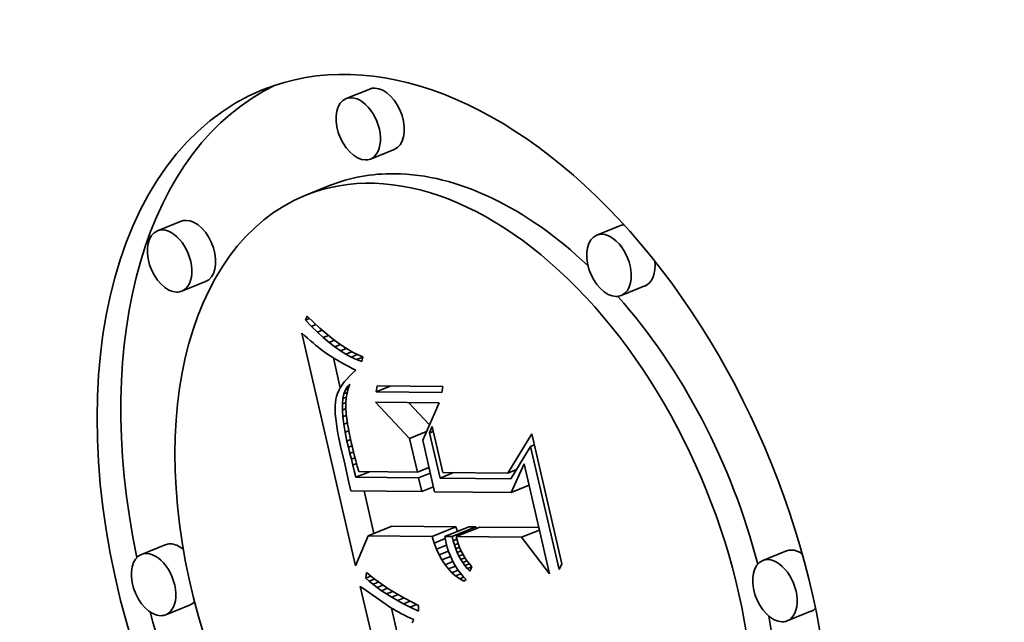
# Model space of a CAD drawing. Extents: x 0 to 10.8, y 0 to 8.3.
# Drawn here: x 9.2 to 9.4, y 5.3 to 5.5 of the extents above; entities that cross this region are included whole.
import ezdxf

# ---------------------------------------------------------------- set-up
doc = ezdxf.new("R2010")
doc.units = 0
doc.header["$MEASUREMENT"] = 0
doc.layers.get('0').update_dxf_attribs({"lineweight": 13})

msp = doc.modelspace()

# ---------------------------------------------------------------- linework, layer by layer
at = {"color": 7, "lineweight": 35, "ltscale": 0.000141715}
for p, q in [((9.2929, 5.44681), (9.28765, 5.44469)), ((9.29829, 5.43346), (9.29303, 5.43134)), ((9.28401, 5.42545), (9.27876, 5.42333)), ((9.25121, 5.41757), (9.24595, 5.41545)), ((9.34833, 5.41661), (9.34307, 5.41449)), ((9.2566, 5.40421), (9.25134, 5.40209)), ((9.35372, 5.40326), (9.34846, 5.40113)), ((9.29252, 5.34801), (9.29778, 5.35013)), ((9.30669, 5.34787), (9.31195, 5.34999)), ((9.30951, 5.34784), (9.31477, 5.34996)), ((9.31109, 5.34783), (9.31634, 5.34995)), ((9.31199, 5.34782), (9.31725, 5.34994)), ((9.24767, 5.34601), (9.24241, 5.34388)), ((9.38502, 5.34465), (9.37976, 5.34253)), ((9.25306, 5.33265), (9.2478, 5.33053)), ((9.39041, 5.3313), (9.38515, 5.32917))]:
    msp.add_line(p, q, dxfattribs=at)
at = {"color": 7, "lineweight": 35, "ltscale": 2.39851e-05}
msp.add_line((9.27865, 5.39572), (9.27902, 5.3966), dxfattribs=at)
at = {"color": 7, "lineweight": 35, "ltscale": 2.44135e-05}
msp.add_line((9.27865, 5.39572), (9.27956, 5.39608), dxfattribs=at)
at = {"color": 7, "lineweight": 35, "ltscale": 4.95924e-05}
msp.add_line((9.27902, 5.3966), (9.28045, 5.39523), dxfattribs=at)
at = {"color": 7, "lineweight": 35, "ltscale": 4.8417e-05}
msp.add_line((9.28, 5.39432), (9.27865, 5.39572), dxfattribs=at)
at = {"color": 7, "lineweight": 35, "ltscale": 2.68897e-05}
msp.add_line((9.28, 5.39432), (9.28099, 5.39472), dxfattribs=at)
at = {"color": 7, "lineweight": 35, "ltscale": 4.61552e-05}
msp.add_line((9.28132, 5.39303), (9.28, 5.39432), dxfattribs=at)
at = {"color": 7, "lineweight": 35, "ltscale": 4.70034e-05}
msp.add_line((9.28045, 5.39523), (9.28183, 5.39395), dxfattribs=at)
at = {"color": 7, "lineweight": 35, "ltscale": 4.4437e-05}
msp.add_line((9.28183, 5.39395), (9.28317, 5.39279), dxfattribs=at)
at = {"color": 7, "lineweight": 35, "ltscale": 2.26743e-05}
msp.add_line((9.27784, 5.39285), (9.27852, 5.39225), dxfattribs=at)
at = {"color": 7, "lineweight": 35, "ltscale": 0.001321}
msp.add_line((9.28974, 5.34135), (9.27784, 5.39285), dxfattribs=at)
at = {"color": 7, "lineweight": 35, "ltscale": 2.14783e-05}
msp.add_line((9.27852, 5.39225), (9.27916, 5.39168), dxfattribs=at)
at = {"color": 7, "lineweight": 35, "ltscale": 2.90091e-05}
msp.add_line((9.28132, 5.39303), (9.28239, 5.39346), dxfattribs=at)
at = {"color": 7, "lineweight": 35, "ltscale": 4.39548e-05}
msp.add_line((9.28262, 5.39185), (9.28132, 5.39303), dxfattribs=at)
at = {"color": 7, "lineweight": 35, "ltscale": 3.07663e-05}
msp.add_line((9.28262, 5.39185), (9.28376, 5.39231), dxfattribs=at)
at = {"color": 7, "lineweight": 35, "ltscale": 4.1802e-05}
msp.add_line((9.2839, 5.39077), (9.28262, 5.39185), dxfattribs=at)
at = {"color": 7, "lineweight": 35, "ltscale": 4.19166e-05}
msp.add_line((9.28317, 5.39279), (9.28447, 5.39173), dxfattribs=at)
at = {"color": 7, "lineweight": 35, "ltscale": 3.94405e-05}
msp.add_line((9.28447, 5.39173), (9.28573, 5.39077), dxfattribs=at)
at = {"color": 7, "lineweight": 35, "ltscale": 2.02977e-05}
msp.add_line((9.27916, 5.39168), (9.27978, 5.39115), dxfattribs=at)
at = {"color": 7, "lineweight": 35, "ltscale": 1.9127e-05}
msp.add_line((9.27978, 5.39115), (9.28036, 5.39065), dxfattribs=at)
at = {"color": 7, "lineweight": 35, "ltscale": 1.79487e-05}
msp.add_line((9.28036, 5.39065), (9.28091, 5.39019), dxfattribs=at)
at = {"color": 7, "lineweight": 35, "ltscale": 1.6767e-05}
msp.add_line((9.28091, 5.39019), (9.28143, 5.38977), dxfattribs=at)
at = {"color": 7, "lineweight": 35, "ltscale": 1.56154e-05}
msp.add_line((9.28143, 5.38977), (9.28192, 5.38938), dxfattribs=at)
at = {"color": 7, "lineweight": 35, "ltscale": 3.22482e-05}
msp.add_line((9.2839, 5.39077), (9.28509, 5.39125), dxfattribs=at)
at = {"color": 7, "lineweight": 35, "ltscale": 3.97259e-05}
msp.add_line((9.28515, 5.3898), (9.2839, 5.39077), dxfattribs=at)
at = {"color": 7, "lineweight": 35, "ltscale": 3.34956e-05}
msp.add_line((9.28515, 5.3898), (9.2864, 5.3903), dxfattribs=at)
at = {"color": 7, "lineweight": 35, "ltscale": 3.77253e-05}
msp.add_line((9.28639, 5.38893), (9.28515, 5.3898), dxfattribs=at)
at = {"color": 7, "lineweight": 35, "ltscale": 3.70213e-05}
msp.add_line((9.28573, 5.39077), (9.28694, 5.38992), dxfattribs=at)
at = {"color": 7, "lineweight": 35, "ltscale": 3.46622e-05}
msp.add_line((9.28694, 5.38992), (9.28811, 5.38917), dxfattribs=at)
at = {"color": 7, "lineweight": 35, "ltscale": 2.76886e-05}
msp.add_line((9.28192, 5.38938), (9.28279, 5.3887), dxfattribs=at)
at = {"color": 7, "lineweight": 35, "ltscale": 2.41493e-05}
msp.add_line((9.28279, 5.3887), (9.28358, 5.38815), dxfattribs=at)
at = {"color": 7, "lineweight": 35, "ltscale": 2.73153e-05}
msp.add_line((9.28358, 5.38815), (9.2845, 5.38755), dxfattribs=at)
at = {"color": 7, "lineweight": 35, "ltscale": 1.52762e-05}
msp.add_line((9.2845, 5.38755), (9.28502, 5.38724), dxfattribs=at)
at = {"color": 7, "lineweight": 35, "ltscale": 3.45714e-05}
msp.add_line((9.28639, 5.38893), (9.28767, 5.38945), dxfattribs=at)
at = {"color": 7, "lineweight": 35, "ltscale": 3.58217e-05}
msp.add_line((9.28761, 5.38817), (9.28639, 5.38893), dxfattribs=at)
at = {"color": 7, "lineweight": 35, "ltscale": 3.5638e-05}
msp.add_line((9.28761, 5.38817), (9.28893, 5.38871), dxfattribs=at)
at = {"color": 7, "lineweight": 35, "ltscale": 3.40261e-05}
msp.add_line((9.2888, 5.38752), (9.28761, 5.38817), dxfattribs=at)
at = {"color": 7, "lineweight": 35, "ltscale": 3.23594e-05}
msp.add_line((9.28811, 5.38917), (9.28923, 5.38854), dxfattribs=at)
at = {"color": 7, "lineweight": 35, "ltscale": 3.6873e-05}
msp.add_line((9.2888, 5.38752), (9.29017, 5.38807), dxfattribs=at)
at = {"color": 7, "lineweight": 35, "ltscale": 3.23456e-05}
msp.add_line((9.28997, 5.38697), (9.2888, 5.38752), dxfattribs=at)
at = {"color": 7, "lineweight": 35, "ltscale": 3.01972e-05}
msp.add_line((9.28923, 5.38854), (9.29032, 5.388), dxfattribs=at)
at = {"color": 7, "lineweight": 35, "ltscale": 3.69909e-05}
msp.add_line((9.28997, 5.38697), (9.29135, 5.38753), dxfattribs=at)
at = {"color": 7, "lineweight": 35, "ltscale": 2.81206e-05}
msp.add_line((9.29032, 5.388), (9.29136, 5.38757), dxfattribs=at)
at = {"color": 7, "lineweight": 35, "ltscale": 2.65544e-05}
msp.add_line((9.29136, 5.38757), (9.29113, 5.38653), dxfattribs=at)
at = {"color": 7, "lineweight": 35, "ltscale": 0.00016861}
msp.add_line((9.28638, 5.38076), (9.28486, 5.38734), dxfattribs=at)
at = {"color": 7, "lineweight": 35, "ltscale": 1.63693e-05}
msp.add_line((9.28502, 5.38724), (9.28559, 5.3869), dxfattribs=at)
at = {"color": 7, "lineweight": 35, "ltscale": 1.74407e-05}
msp.add_line((9.28559, 5.3869), (9.28619, 5.38656), dxfattribs=at)
at = {"color": 7, "lineweight": 35, "ltscale": 1.85265e-05}
msp.add_line((9.28619, 5.38656), (9.28684, 5.3862), dxfattribs=at)
at = {"color": 7, "lineweight": 35, "ltscale": 1.96141e-05}
msp.add_line((9.28684, 5.3862), (9.28753, 5.38582), dxfattribs=at)
at = {"color": 7, "lineweight": 35, "ltscale": 2.07032e-05}
msp.add_line((9.28753, 5.38582), (9.28826, 5.38543), dxfattribs=at)
at = {"color": 7, "lineweight": 35, "ltscale": 2.1804e-05}
msp.add_line((9.28826, 5.38543), (9.28903, 5.38502), dxfattribs=at)
at = {"color": 7, "lineweight": 35, "ltscale": 3.08345e-05}
msp.add_line((9.29113, 5.38653), (9.28997, 5.38697), dxfattribs=at)
at = {"color": 7, "lineweight": 35, "ltscale": 2.20225e-05}
msp.add_line((9.2884, 5.38333), (9.2878, 5.38268), dxfattribs=at)
at = {"color": 7, "lineweight": 35, "ltscale": 2.31739e-05}
msp.add_line((9.28906, 5.38397), (9.2884, 5.38333), dxfattribs=at)
at = {"color": 7, "lineweight": 35, "ltscale": 2.15819e-05}
msp.add_line((9.28903, 5.38502), (9.28979, 5.38462), dxfattribs=at)
at = {"color": 7, "lineweight": 35, "ltscale": 2.43513e-05}
msp.add_line((9.28979, 5.38462), (9.28906, 5.38397), dxfattribs=at)
at = {"color": 7, "lineweight": 35, "ltscale": 1.90313e-05}
msp.add_line((9.28678, 5.3814), (9.28638, 5.38076), dxfattribs=at)
at = {"color": 7, "lineweight": 35, "ltscale": 1.99395e-05}
msp.add_line((9.28726, 5.38204), (9.28678, 5.3814), dxfattribs=at)
at = {"color": 7, "lineweight": 35, "ltscale": 2.09492e-05}
msp.add_line((9.2878, 5.38268), (9.28726, 5.38204), dxfattribs=at)
at = {"color": 7, "lineweight": 35, "ltscale": 2.12143e-05}
msp.add_line((9.28751, 5.38026), (9.28795, 5.38099), dxfattribs=at)
at = {"color": 7, "lineweight": 35, "ltscale": 1.97554e-05}
msp.add_line((9.28795, 5.38099), (9.28849, 5.38156), dxfattribs=at)
at = {"color": 7, "lineweight": 35, "ltscale": 1.0444e-05}
msp.add_line((9.28795, 5.38099), (9.28833, 5.38114), dxfattribs=at)
at = {"color": 7, "lineweight": 35, "ltscale": 2.62007e-05}
msp.add_line((9.28849, 5.38156), (9.28813, 5.38058), dxfattribs=at)
at = {"color": 7, "lineweight": 35, "ltscale": 3.2537e-05}
for p, q in [((9.29431, 5.37987), (9.29451, 5.38115)), ((9.30902, 5.38101), (9.30881, 5.37973))]:
    msp.add_line(p, q, dxfattribs=at)
at = {"color": 7, "lineweight": 35, "ltscale": 8.39552e-05}
msp.add_line((9.29431, 5.37987), (9.29742, 5.38113), dxfattribs=at)
at = {"color": 7, "lineweight": 35, "ltscale": 0.000362609}
for p, q in [((9.29451, 5.38115), (9.30902, 5.38101)), ((9.30881, 5.37973), (9.29431, 5.37987))]:
    msp.add_line(p, q, dxfattribs=at)
at = {"color": 7, "lineweight": 35, "ltscale": 1.6394e-05}
msp.add_line((9.28553, 5.37884), (9.28538, 5.3782), dxfattribs=at)
at = {"color": 7, "lineweight": 35, "ltscale": 1.68535e-05}
msp.add_line((9.28575, 5.37948), (9.28553, 5.37884), dxfattribs=at)
at = {"color": 7, "lineweight": 35, "ltscale": 1.74689e-05}
msp.add_line((9.28603, 5.38012), (9.28575, 5.37948), dxfattribs=at)
at = {"color": 7, "lineweight": 35, "ltscale": 1.81738e-05}
msp.add_line((9.28638, 5.38076), (9.28603, 5.38012), dxfattribs=at)
at = {"color": 7, "lineweight": 35, "ltscale": 2.64047e-05}
msp.add_line((9.28696, 5.37834), (9.28718, 5.37938), dxfattribs=at)
at = {"color": 7, "lineweight": 35, "ltscale": 1.98739e-05}
msp.add_line((9.28696, 5.37834), (9.2877, 5.37864), dxfattribs=at)
at = {"color": 7, "lineweight": 35, "ltscale": 2.34934e-05}
msp.add_line((9.28718, 5.37938), (9.28751, 5.38026), dxfattribs=at)
at = {"color": 7, "lineweight": 35, "ltscale": 1.88461e-05}
msp.add_line((9.28718, 5.37938), (9.28788, 5.37966), dxfattribs=at)
at = {"color": 7, "lineweight": 35, "ltscale": 1.60127e-05}
msp.add_line((9.28751, 5.38026), (9.28811, 5.3805), dxfattribs=at)
at = {"color": 7, "lineweight": 35, "ltscale": 2.67058e-05}
msp.add_line((9.28786, 5.37956), (9.28767, 5.37851), dxfattribs=at)
at = {"color": 7, "lineweight": 35, "ltscale": 2.6346e-05}
msp.add_line((9.28813, 5.38058), (9.28786, 5.37956), dxfattribs=at)
at = {"color": 7, "lineweight": 35, "ltscale": 1.92842e-05}
msp.add_line((9.28528, 5.37752), (9.28523, 5.37675), dxfattribs=at)
at = {"color": 7, "lineweight": 35, "ltscale": 2.14346e-05}
msp.add_line((9.28523, 5.37675), (9.28523, 5.37589), dxfattribs=at)
at = {"color": 7, "lineweight": 35, "ltscale": 1.72057e-05}
msp.add_line((9.28538, 5.3782), (9.28528, 5.37752), dxfattribs=at)
at = {"color": 7, "lineweight": 35, "ltscale": 3.3464e-05}
msp.add_line((9.28683, 5.37582), (9.28684, 5.37716), dxfattribs=at)
at = {"color": 7, "lineweight": 35, "ltscale": 2.97707e-05}
msp.add_line((9.28684, 5.37716), (9.28696, 5.37834), dxfattribs=at)
at = {"color": 7, "lineweight": 35, "ltscale": 1.99877e-05}
msp.add_line((9.28684, 5.37716), (9.28758, 5.37746), dxfattribs=at)
at = {"color": 7, "lineweight": 35, "ltscale": 2.72772e-05}
msp.add_line((9.28767, 5.37851), (9.28758, 5.37742), dxfattribs=at)
at = {"color": 7, "lineweight": 35, "ltscale": 2.80418e-05}
msp.add_line((9.28758, 5.37742), (9.28758, 5.3763), dxfattribs=at)
at = {"color": 7, "lineweight": 35, "ltscale": 0.000274163}
msp.add_line((9.30168, 5.36955), (9.29417, 5.37754), dxfattribs=at)
at = {"color": 7, "lineweight": 35, "ltscale": 0.000351702}
msp.add_line((9.29417, 5.37754), (9.30824, 5.37741), dxfattribs=at)
at = {"color": 7, "lineweight": 35, "ltscale": 0.00016854}
msp.add_line((9.3061, 5.37256), (9.30149, 5.37747), dxfattribs=at)
at = {"color": 7, "lineweight": 35, "ltscale": 0.000226199}
msp.add_line((9.30824, 5.37741), (9.30459, 5.36913), dxfattribs=at)
at = {"color": 7, "lineweight": 35, "ltscale": 2.36686e-05}
msp.add_line((9.28523, 5.37589), (9.28527, 5.37495), dxfattribs=at)
at = {"color": 7, "lineweight": 35, "ltscale": 2.59512e-05}
msp.add_line((9.28527, 5.37495), (9.28536, 5.37391), dxfattribs=at)
at = {"color": 7, "lineweight": 35, "ltscale": 2.04383e-05}
msp.add_line((9.28683, 5.37582), (9.28759, 5.37613), dxfattribs=at)
at = {"color": 7, "lineweight": 35, "ltscale": 3.73242e-05}
msp.add_line((9.28693, 5.37433), (9.28683, 5.37582), dxfattribs=at)
at = {"color": 7, "lineweight": 35, "ltscale": 2.12352e-05}
msp.add_line((9.28693, 5.37433), (9.28772, 5.37465), dxfattribs=at)
at = {"color": 7, "lineweight": 35, "ltscale": 4.13934e-05}
msp.add_line((9.28713, 5.37269), (9.28693, 5.37433), dxfattribs=at)
at = {"color": 7, "lineweight": 35, "ltscale": 3.16516e-05}
msp.add_line((9.28758, 5.3763), (9.28767, 5.37504), dxfattribs=at)
at = {"color": 7, "lineweight": 35, "ltscale": 1.82487e-05}
msp.add_line((9.28767, 5.37504), (9.28775, 5.37431), dxfattribs=at)
at = {"color": 7, "lineweight": 35, "ltscale": 1.98521e-05}
msp.add_line((9.28775, 5.37431), (9.28786, 5.37352), dxfattribs=at)
at = {"color": 7, "lineweight": 35, "ltscale": 2.82562e-05}
msp.add_line((9.28536, 5.37391), (9.2855, 5.37279), dxfattribs=at)
at = {"color": 7, "lineweight": 35, "ltscale": 3.06046e-05}
msp.add_line((9.2855, 5.37279), (9.28569, 5.37158), dxfattribs=at)
at = {"color": 7, "lineweight": 35, "ltscale": 2.1993e-05}
msp.add_line((9.28713, 5.37269), (9.28795, 5.37302), dxfattribs=at)
at = {"color": 7, "lineweight": 35, "ltscale": 4.55427e-05}
msp.add_line((9.28744, 5.37089), (9.28713, 5.37269), dxfattribs=at)
at = {"color": 7, "lineweight": 35, "ltscale": 2.1496e-05}
msp.add_line((9.28786, 5.37352), (9.288, 5.37267), dxfattribs=at)
at = {"color": 7, "lineweight": 35, "ltscale": 2.31309e-05}
msp.add_line((9.288, 5.37267), (9.28816, 5.37176), dxfattribs=at)
at = {"color": 7, "lineweight": 35, "ltscale": 3.85188e-05}
msp.add_line((9.30613, 5.37074), (9.3067, 5.37217), dxfattribs=at)
at = {"color": 7, "lineweight": 35, "ltscale": 0.000260961}
msp.add_line((9.3067, 5.37217), (9.30905, 5.362), dxfattribs=at)
at = {"color": 7, "lineweight": 35, "ltscale": 3.296e-05}
msp.add_line((9.28569, 5.37158), (9.28592, 5.37028), dxfattribs=at)
at = {"color": 7, "lineweight": 35, "ltscale": 3.53488e-05}
msp.add_line((9.28592, 5.37028), (9.2862, 5.3689), dxfattribs=at)
at = {"color": 7, "lineweight": 35, "ltscale": 2.22535e-05}
msp.add_line((9.28744, 5.37089), (9.28826, 5.37123), dxfattribs=at)
at = {"color": 7, "lineweight": 35, "ltscale": 4.97782e-05}
msp.add_line((9.28785, 5.36895), (9.28744, 5.37089), dxfattribs=at)
at = {"color": 7, "lineweight": 35, "ltscale": 2.47691e-05}
msp.add_line((9.28816, 5.37176), (9.28835, 5.37079), dxfattribs=at)
at = {"color": 7, "lineweight": 35, "ltscale": 2.64165e-05}
msp.add_line((9.28835, 5.37079), (9.28856, 5.36976), dxfattribs=at)
at = {"color": 7, "lineweight": 35, "ltscale": 0.000101604}
msp.add_line((9.30168, 5.36955), (9.30545, 5.37107), dxfattribs=at)
at = {"color": 7, "lineweight": 35, "ltscale": 2.23041e-05}
for p, q in [((9.30613, 5.37074), (9.30696, 5.37108)), ((9.32846, 5.36775), (9.32929, 5.36809))]:
    msp.add_line(p, q, dxfattribs=at)
at = {"color": 7, "lineweight": 35, "ltscale": 0.000255859}
msp.add_line((9.30843, 5.36077), (9.30613, 5.37074), dxfattribs=at)
at = {"color": 7, "lineweight": 35, "ltscale": 0.000253853}
msp.add_line((9.32342, 5.36186), (9.32872, 5.37052), dxfattribs=at)
at = {"color": 7, "lineweight": 35, "ltscale": 0.000737053}
msp.add_line((9.32872, 5.37052), (9.33536, 5.3418), dxfattribs=at)
at = {"color": 7, "lineweight": 35, "ltscale": 3.77546e-05}
msp.add_line((9.2862, 5.3689), (9.28653, 5.36742), dxfattribs=at)
at = {"color": 7, "lineweight": 35, "ltscale": 2.18363e-05}
msp.add_line((9.28785, 5.36895), (9.28866, 5.36927), dxfattribs=at)
at = {"color": 7, "lineweight": 35, "ltscale": 3.52593e-05}
msp.add_line((9.28817, 5.36757), (9.28785, 5.36895), dxfattribs=at)
at = {"color": 7, "lineweight": 35, "ltscale": 2.1423e-05}
msp.add_line((9.28817, 5.36757), (9.28897, 5.36789), dxfattribs=at)
at = {"color": 7, "lineweight": 35, "ltscale": 2.80803e-05}
msp.add_line((9.28856, 5.36976), (9.2888, 5.36866), dxfattribs=at)
at = {"color": 7, "lineweight": 35, "ltscale": 2.97144e-05}
msp.add_line((9.2888, 5.36866), (9.28906, 5.3675), dxfattribs=at)
at = {"color": 7, "lineweight": 35, "ltscale": 0.000192216}
msp.add_line((9.30341, 5.36206), (9.30168, 5.36955), dxfattribs=at)
at = {"color": 7, "lineweight": 35, "ltscale": 0.000291502}
msp.add_line((9.30459, 5.36913), (9.30722, 5.35776), dxfattribs=at)
at = {"color": 7, "lineweight": 35, "ltscale": 0.000208868}
msp.add_line((9.32846, 5.36775), (9.32411, 5.36062), dxfattribs=at)
at = {"color": 7, "lineweight": 35, "ltscale": 0.000697578}
msp.add_line((9.33474, 5.34056), (9.32846, 5.36775), dxfattribs=at)
at = {"color": 7, "lineweight": 35, "ltscale": 7.2759e-05}
msp.add_line((9.28653, 5.36742), (9.28722, 5.3646), dxfattribs=at)
at = {"color": 7, "lineweight": 35, "ltscale": 3.44975e-05}
msp.add_line((9.2885, 5.36623), (9.28817, 5.36757), dxfattribs=at)
at = {"color": 7, "lineweight": 35, "ltscale": 2.12775e-05}
msp.add_line((9.2885, 5.36623), (9.28928, 5.36655), dxfattribs=at)
at = {"color": 7, "lineweight": 35, "ltscale": 3.37341e-05}
msp.add_line((9.28882, 5.36492), (9.2885, 5.36623), dxfattribs=at)
at = {"color": 7, "lineweight": 35, "ltscale": 2.30094e-05}
msp.add_line((9.28906, 5.3675), (9.28927, 5.3666), dxfattribs=at)
at = {"color": 7, "lineweight": 35, "ltscale": 2.52261e-05}
msp.add_line((9.28927, 5.3666), (9.28952, 5.36562), dxfattribs=at)
at = {"color": 7, "lineweight": 35, "ltscale": 2.74488e-05}
msp.add_line((9.28952, 5.36562), (9.2898, 5.36456), dxfattribs=at)
at = {"color": 7, "lineweight": 35, "ltscale": 0.000123278}
msp.add_line((9.28722, 5.3646), (9.28829, 5.35978), dxfattribs=at)
at = {"color": 7, "lineweight": 35, "ltscale": 2.15468e-05}
msp.add_line((9.28882, 5.36492), (9.28962, 5.36524), dxfattribs=at)
at = {"color": 7, "lineweight": 35, "ltscale": 3.29573e-05}
msp.add_line((9.28914, 5.36364), (9.28882, 5.36492), dxfattribs=at)
at = {"color": 7, "lineweight": 35, "ltscale": 2.19737e-05}
msp.add_line((9.28914, 5.36364), (9.28996, 5.36397), dxfattribs=at)
at = {"color": 7, "lineweight": 35, "ltscale": 3.21965e-05}
msp.add_line((9.28947, 5.3624), (9.28914, 5.36364), dxfattribs=at)
at = {"color": 7, "lineweight": 35, "ltscale": 2.96741e-05}
msp.add_line((9.2898, 5.36456), (9.29011, 5.36342), dxfattribs=at)
at = {"color": 7, "lineweight": 35, "ltscale": 3.1919e-05}
msp.add_line((9.29011, 5.36342), (9.29045, 5.36219), dxfattribs=at)
at = {"color": 7, "lineweight": 35, "ltscale": 0.000173528}
msp.add_line((9.32414, 5.3576), (9.32704, 5.36391), dxfattribs=at)
at = {"color": 7, "lineweight": 35, "ltscale": 0.000625021}
msp.add_line((9.32704, 5.36391), (9.33266, 5.33955), dxfattribs=at)
at = {"color": 7, "lineweight": 35, "ltscale": 3.712e-05}
msp.add_line((9.28983, 5.36096), (9.28947, 5.3624), dxfattribs=at)
at = {"color": 7, "lineweight": 35, "ltscale": 8.06866e-05}
for p, q in [((9.28983, 5.36096), (9.29282, 5.36216)), ((9.30843, 5.36077), (9.31142, 5.36198))]:
    msp.add_line(p, q, dxfattribs=at)
at = {"color": 7, "lineweight": 35, "ltscale": 0.000323997}
msp.add_line((9.29045, 5.36219), (9.30341, 5.36206), dxfattribs=at)
at = {"color": 7, "lineweight": 35, "ltscale": 6.93868e-05}
for p, q in [((9.30341, 5.36206), (9.30598, 5.3631)), ((9.3037, 5.36082), (9.30627, 5.36186)), ((9.3044, 5.35779), (9.30697, 5.35883))]:
    msp.add_line(p, q, dxfattribs=at)
at = {"color": 7, "lineweight": 35, "ltscale": 8.49361e-06}
msp.add_line((9.30601, 5.36297), (9.30567, 5.36297), dxfattribs=at)
at = {"color": 7, "lineweight": 35, "ltscale": 0.000359245}
msp.add_line((9.30905, 5.362), (9.32342, 5.36186), dxfattribs=at)
at = {"color": 7, "lineweight": 35, "ltscale": 5.175e-05}
msp.add_line((9.32342, 5.36186), (9.32534, 5.36264), dxfattribs=at)
at = {"color": 7, "lineweight": 35, "ltscale": 4.69112e-05}
msp.add_line((9.28829, 5.35978), (9.28868, 5.35795), dxfattribs=at)
at = {"color": 7, "lineweight": 35, "ltscale": 0.000346661}
msp.add_line((9.3037, 5.36082), (9.28983, 5.36096), dxfattribs=at)
at = {"color": 7, "lineweight": 35, "ltscale": 7.76598e-05}
msp.add_line((9.3044, 5.35779), (9.3037, 5.36082), dxfattribs=at)
at = {"color": 7, "lineweight": 35, "ltscale": 0.00039199}
msp.add_line((9.32411, 5.36062), (9.30843, 5.36077), dxfattribs=at)
at = {"color": 7, "lineweight": 35, "ltscale": 0.000107374}
for p, q in [((9.32414, 5.3576), (9.32812, 5.3592)), ((9.32643, 5.34768), (9.33041, 5.34928))]:
    msp.add_line(p, q, dxfattribs=at)
at = {"color": 7, "lineweight": 35, "ltscale": 0.000392828}
msp.add_line((9.28868, 5.35795), (9.3044, 5.35779), dxfattribs=at)
at = {"color": 7, "lineweight": 35, "ltscale": 0.000240727}
msp.add_line((9.29382, 5.34854), (9.29166, 5.35792), dxfattribs=at)
at = {"color": 7, "lineweight": 35, "ltscale": 0.000423048}
msp.add_line((9.30722, 5.35776), (9.32414, 5.3576), dxfattribs=at)
at = {"color": 7, "lineweight": 35, "ltscale": 0.000354216}
for p, q in [((9.31195, 5.34999), (9.29778, 5.35013)), ((9.30669, 5.34787), (9.29252, 5.34801))]:
    msp.add_line(p, q, dxfattribs=at)
at = {"color": 7, "lineweight": 35, "ltscale": 2.71106e-05}
msp.add_line((9.31227, 5.34896), (9.31195, 5.34999), dxfattribs=at)
at = {"color": 7, "lineweight": 35, "ltscale": 3.94505e-05}
for p, q in [((9.31634, 5.34995), (9.31477, 5.34996)), ((9.31109, 5.34783), (9.30951, 5.34784))]:
    msp.add_line(p, q, dxfattribs=at)
at = {"color": 7, "lineweight": 35, "ltscale": 8.76605e-06}
msp.add_line((9.31643, 5.34961), (9.31634, 5.34995), dxfattribs=at)
at = {"color": 7, "lineweight": 35, "ltscale": 0.000326037}
msp.add_line((9.33029, 5.34981), (9.31725, 5.34994), dxfattribs=at)
at = {"color": 7, "lineweight": 35, "ltscale": 0.000180354}
msp.add_line((9.29252, 5.34801), (9.28974, 5.34135), dxfattribs=at)
at = {"color": 7, "lineweight": 35, "ltscale": 3.84012e-05}
msp.add_line((9.30715, 5.3464), (9.30669, 5.34787), dxfattribs=at)
at = {"color": 7, "lineweight": 35, "ltscale": 6.57831e-05}
msp.add_line((9.30715, 5.3464), (9.30959, 5.34739), dxfattribs=at)
at = {"color": 7, "lineweight": 35, "ltscale": 3.63114e-05}
msp.add_line((9.30766, 5.34505), (9.30715, 5.3464), dxfattribs=at)
at = {"color": 7, "lineweight": 35, "ltscale": 1.87204e-05}
msp.add_line((9.30951, 5.34784), (9.30964, 5.3471), dxfattribs=at)
at = {"color": 7, "lineweight": 35, "ltscale": 1.91098e-05}
msp.add_line((9.30964, 5.3471), (9.30979, 5.34635), dxfattribs=at)
at = {"color": 7, "lineweight": 35, "ltscale": 2.35323e-05}
msp.add_line((9.30979, 5.34635), (9.31002, 5.34544), dxfattribs=at)
at = {"color": 7, "lineweight": 35, "ltscale": 2.40877e-05}
msp.add_line((9.31132, 5.34689), (9.31109, 5.34783), dxfattribs=at)
at = {"color": 7, "lineweight": 35, "ltscale": 2.21553e-05}
msp.add_line((9.31132, 5.34689), (9.31215, 5.34722), dxfattribs=at)
at = {"color": 7, "lineweight": 35, "ltscale": 2.3418e-05}
msp.add_line((9.3116, 5.346), (9.31132, 5.34689), dxfattribs=at)
at = {"color": 7, "lineweight": 35, "ltscale": 2.20972e-05}
msp.add_line((9.3116, 5.346), (9.31241, 5.34633), dxfattribs=at)
at = {"color": 7, "lineweight": 35, "ltscale": 2.28094e-05}
msp.add_line((9.3119, 5.34514), (9.3116, 5.346), dxfattribs=at)
at = {"color": 7, "lineweight": 35, "ltscale": 0.000360933}
msp.add_line((9.32643, 5.34768), (9.31199, 5.34782), dxfattribs=at)
at = {"color": 7, "lineweight": 35, "ltscale": 1.94869e-05}
msp.add_line((9.31199, 5.34782), (9.31219, 5.34706), dxfattribs=at)
at = {"color": 7, "lineweight": 35, "ltscale": 1.92655e-05}
msp.add_line((9.31219, 5.34706), (9.31241, 5.34633), dxfattribs=at)
at = {"color": 7, "lineweight": 35, "ltscale": 1.91132e-05}
msp.add_line((9.31241, 5.34633), (9.31268, 5.34561), dxfattribs=at)
at = {"color": 7, "lineweight": 35, "ltscale": 0.000256087}
msp.add_line((9.33266, 5.33955), (9.32643, 5.34768), dxfattribs=at)
at = {"color": 7, "lineweight": 35, "ltscale": 6.01501e-05}
msp.add_line((9.30766, 5.34505), (9.30989, 5.34595), dxfattribs=at)
at = {"color": 7, "lineweight": 35, "ltscale": 3.44005e-05}
msp.add_line((9.30823, 5.34379), (9.30766, 5.34505), dxfattribs=at)
at = {"color": 7, "lineweight": 35, "ltscale": 5.53911e-05}
msp.add_line((9.30823, 5.34379), (9.31028, 5.34462), dxfattribs=at)
at = {"color": 7, "lineweight": 35, "ltscale": 2.32428e-05}
msp.add_line((9.31002, 5.34544), (9.3103, 5.34456), dxfattribs=at)
at = {"color": 7, "lineweight": 35, "ltscale": 2.30431e-05}
msp.add_line((9.3103, 5.34456), (9.31063, 5.3437), dxfattribs=at)
at = {"color": 7, "lineweight": 35, "ltscale": 2.25067e-05}
msp.add_line((9.3119, 5.34514), (9.31274, 5.34547), dxfattribs=at)
at = {"color": 7, "lineweight": 35, "ltscale": 2.22458e-05}
msp.add_line((9.31224, 5.34431), (9.3119, 5.34514), dxfattribs=at)
at = {"color": 7, "lineweight": 35, "ltscale": 2.30905e-05}
msp.add_line((9.31224, 5.34431), (9.3131, 5.34466), dxfattribs=at)
at = {"color": 7, "lineweight": 35, "ltscale": 2.1725e-05}
msp.add_line((9.31261, 5.34353), (9.31224, 5.34431), dxfattribs=at)
at = {"color": 7, "lineweight": 35, "ltscale": 2.37804e-05}
msp.add_line((9.31261, 5.34353), (9.3135, 5.34389), dxfattribs=at)
at = {"color": 7, "lineweight": 35, "ltscale": 1.90105e-05}
msp.add_line((9.31268, 5.34561), (9.31298, 5.34491), dxfattribs=at)
at = {"color": 7, "lineweight": 35, "ltscale": 1.89357e-05}
msp.add_line((9.31298, 5.34491), (9.31331, 5.34423), dxfattribs=at)
at = {"color": 7, "lineweight": 35, "ltscale": 1.89169e-05}
msp.add_line((9.31331, 5.34423), (9.31367, 5.34357), dxfattribs=at)
at = {"color": 7, "lineweight": 35, "ltscale": 3.26064e-05}
msp.add_line((9.30885, 5.34265), (9.30823, 5.34379), dxfattribs=at)
at = {"color": 7, "lineweight": 35, "ltscale": 5.13305e-05}
msp.add_line((9.30885, 5.34265), (9.31075, 5.34341), dxfattribs=at)
at = {"color": 7, "lineweight": 35, "ltscale": 3.10049e-05}
msp.add_line((9.30953, 5.34161), (9.30885, 5.34265), dxfattribs=at)
at = {"color": 7, "lineweight": 35, "ltscale": 4.72841e-05}
msp.add_line((9.30953, 5.34161), (9.31128, 5.34231), dxfattribs=at)
at = {"color": 7, "lineweight": 35, "ltscale": 2.29094e-05}
msp.add_line((9.31063, 5.3437), (9.311, 5.34286), dxfattribs=at)
at = {"color": 7, "lineweight": 35, "ltscale": 2.28575e-05}
msp.add_line((9.311, 5.34286), (9.31142, 5.34204), dxfattribs=at)
at = {"color": 7, "lineweight": 35, "ltscale": 2.28614e-05}
msp.add_line((9.31142, 5.34204), (9.31188, 5.34126), dxfattribs=at)
at = {"color": 7, "lineweight": 35, "ltscale": 2.12917e-05}
msp.add_line((9.31302, 5.34278), (9.31261, 5.34353), dxfattribs=at)
at = {"color": 7, "lineweight": 35, "ltscale": 2.45438e-05}
msp.add_line((9.31302, 5.34278), (9.31393, 5.34315), dxfattribs=at)
at = {"color": 7, "lineweight": 35, "ltscale": 2.09363e-05}
msp.add_line((9.31347, 5.34207), (9.31302, 5.34278), dxfattribs=at)
at = {"color": 7, "lineweight": 35, "ltscale": 2.52899e-05}
msp.add_line((9.31347, 5.34207), (9.3144, 5.34245), dxfattribs=at)
at = {"color": 7, "lineweight": 35, "ltscale": 2.06128e-05}
msp.add_line((9.31394, 5.3414), (9.31347, 5.34207), dxfattribs=at)
at = {"color": 7, "lineweight": 35, "ltscale": 1.8983e-05}
msp.add_line((9.31367, 5.34357), (9.31408, 5.34292), dxfattribs=at)
at = {"color": 7, "lineweight": 35, "ltscale": 2.59593e-05}
msp.add_line((9.31394, 5.3414), (9.31491, 5.34179), dxfattribs=at)
at = {"color": 7, "lineweight": 35, "ltscale": 1.90594e-05}
msp.add_line((9.31408, 5.34292), (9.31451, 5.3423), dxfattribs=at)
at = {"color": 7, "lineweight": 35, "ltscale": 1.91925e-05}
msp.add_line((9.31451, 5.3423), (9.31498, 5.34169), dxfattribs=at)
at = {"color": 7, "lineweight": 35, "ltscale": 1.94062e-05}
msp.add_line((9.31498, 5.34169), (9.31549, 5.3411), dxfattribs=at)
at = {"color": 7, "lineweight": 35, "ltscale": 3.44575e-05}
msp.add_line((9.33536, 5.3418), (9.33474, 5.34056), dxfattribs=at)
at = {"color": 7, "lineweight": 35, "ltscale": 3.12189e-05}
msp.add_line((9.292, 5.33866), (9.29218, 5.3399), dxfattribs=at)
at = {"color": 7, "lineweight": 35, "ltscale": 2.6272e-05}
msp.add_line((9.29218, 5.3399), (9.29297, 5.3392), dxfattribs=at)
at = {"color": 7, "lineweight": 35, "ltscale": 2.96489e-05}
msp.add_line((9.31026, 5.34067), (9.30953, 5.34161), dxfattribs=at)
at = {"color": 7, "lineweight": 35, "ltscale": 4.28424e-05}
msp.add_line((9.31026, 5.34067), (9.31185, 5.34131), dxfattribs=at)
at = {"color": 7, "lineweight": 35, "ltscale": 2.85332e-05}
msp.add_line((9.31104, 5.33984), (9.31026, 5.34067), dxfattribs=at)
at = {"color": 7, "lineweight": 35, "ltscale": 3.78836e-05}
msp.add_line((9.31104, 5.33984), (9.31245, 5.34041), dxfattribs=at)
at = {"color": 7, "lineweight": 35, "ltscale": 2.76743e-05}
msp.add_line((9.31188, 5.33912), (9.31104, 5.33984), dxfattribs=at)
at = {"color": 7, "lineweight": 35, "ltscale": 2.29386e-05}
msp.add_line((9.31188, 5.34126), (9.31239, 5.34049), dxfattribs=at)
at = {"color": 7, "lineweight": 35, "ltscale": 3.19033e-05}
msp.add_line((9.31188, 5.33912), (9.31307, 5.3396), dxfattribs=at)
at = {"color": 7, "lineweight": 35, "ltscale": 2.31076e-05}
msp.add_line((9.31239, 5.34049), (9.31294, 5.33975), dxfattribs=at)
at = {"color": 7, "lineweight": 35, "ltscale": 2.33367e-05}
msp.add_line((9.31294, 5.33975), (9.31354, 5.33903), dxfattribs=at)
at = {"color": 7, "lineweight": 35, "ltscale": 2.04034e-05}
msp.add_line((9.31445, 5.34076), (9.31394, 5.3414), dxfattribs=at)
at = {"color": 7, "lineweight": 35, "ltscale": 2.64773e-05}
msp.add_line((9.31445, 5.34076), (9.31544, 5.34116), dxfattribs=at)
at = {"color": 7, "lineweight": 35, "ltscale": 2.02474e-05}
msp.add_line((9.315, 5.34017), (9.31445, 5.34076), dxfattribs=at)
at = {"color": 7, "lineweight": 35, "ltscale": 2.63726e-05}
msp.add_line((9.31549, 5.3411), (9.315, 5.34017), dxfattribs=at)
at = {"color": 7, "lineweight": 35, "ltscale": 2.95191e-05}
msp.add_line((9.292, 5.33866), (9.2931, 5.3391), dxfattribs=at)
at = {"color": 7, "lineweight": 35, "ltscale": 2.54303e-05}
msp.add_line((9.29275, 5.33797), (9.292, 5.33866), dxfattribs=at)
at = {"color": 7, "lineweight": 35, "ltscale": 3.16528e-05}
msp.add_line((9.29275, 5.33797), (9.29392, 5.33844), dxfattribs=at)
at = {"color": 7, "lineweight": 35, "ltscale": 2.71405e-05}
msp.add_line((9.29358, 5.33727), (9.29275, 5.33797), dxfattribs=at)
at = {"color": 7, "lineweight": 35, "ltscale": 2.79118e-05}
msp.add_line((9.29297, 5.3392), (9.29384, 5.3385), dxfattribs=at)
at = {"color": 7, "lineweight": 35, "ltscale": 3.34808e-05}
msp.add_line((9.29358, 5.33727), (9.29482, 5.33777), dxfattribs=at)
at = {"color": 7, "lineweight": 35, "ltscale": 2.9595e-05}
msp.add_line((9.29384, 5.3385), (9.29479, 5.33779), dxfattribs=at)
at = {"color": 7, "lineweight": 35, "ltscale": 3.13373e-05}
msp.add_line((9.29479, 5.33779), (9.29582, 5.33707), dxfattribs=at)
at = {"color": 7, "lineweight": 35, "ltscale": 2.71175e-05}
msp.add_line((9.31278, 5.33851), (9.31188, 5.33912), dxfattribs=at)
at = {"color": 7, "lineweight": 35, "ltscale": 2.45272e-05}
msp.add_line((9.31278, 5.33851), (9.31369, 5.33888), dxfattribs=at)
at = {"color": 7, "lineweight": 35, "ltscale": 2.69149e-05}
msp.add_line((9.31372, 5.338), (9.31278, 5.33851), dxfattribs=at)
at = {"color": 7, "lineweight": 35, "ltscale": 2.36107e-05}
msp.add_line((9.31354, 5.33903), (9.31418, 5.33834), dxfattribs=at)
at = {"color": 7, "lineweight": 35, "ltscale": 1.42734e-05}
msp.add_line((9.31418, 5.33834), (9.31372, 5.338), dxfattribs=at)
at = {"color": 7, "lineweight": 35, "ltscale": 0.001527}
msp.add_line((9.30486, 5.27735), (9.29079, 5.33679), dxfattribs=at)
at = {"color": 7, "lineweight": 35, "ltscale": 1.69723e-05}
msp.add_line((9.29079, 5.33679), (9.29136, 5.33641), dxfattribs=at)
at = {"color": 7, "lineweight": 35, "ltscale": 0.000157722}
msp.add_line((9.29136, 5.33641), (9.29651, 5.33277), dxfattribs=at)
at = {"color": 7, "lineweight": 35, "ltscale": 2.89021e-05}
msp.add_line((9.29449, 5.33656), (9.29358, 5.33727), dxfattribs=at)
at = {"color": 7, "lineweight": 35, "ltscale": 3.50467e-05}
msp.add_line((9.29449, 5.33656), (9.29579, 5.33709), dxfattribs=at)
at = {"color": 7, "lineweight": 35, "ltscale": 3.07038e-05}
msp.add_line((9.29549, 5.33585), (9.29449, 5.33656), dxfattribs=at)
at = {"color": 7, "lineweight": 35, "ltscale": 3.63907e-05}
msp.add_line((9.29549, 5.33585), (9.29684, 5.3364), dxfattribs=at)
at = {"color": 7, "lineweight": 35, "ltscale": 3.25592e-05}
msp.add_line((9.29658, 5.33514), (9.29549, 5.33585), dxfattribs=at)
at = {"color": 7, "lineweight": 35, "ltscale": 3.30746e-05}
msp.add_line((9.29582, 5.33707), (9.29692, 5.33635), dxfattribs=at)
at = {"color": 7, "lineweight": 35, "ltscale": 3.74809e-05}
msp.add_line((9.29658, 5.33514), (9.29797, 5.3357), dxfattribs=at)
at = {"color": 7, "lineweight": 35, "ltscale": 3.44433e-05}
msp.add_line((9.29776, 5.33442), (9.29658, 5.33514), dxfattribs=at)
at = {"color": 7, "lineweight": 35, "ltscale": 3.48636e-05}
msp.add_line((9.29692, 5.33635), (9.29811, 5.33561), dxfattribs=at)
at = {"color": 7, "lineweight": 35, "ltscale": 3.6662e-05}
msp.add_line((9.29811, 5.33561), (9.29937, 5.33487), dxfattribs=at)
at = {"color": 7, "lineweight": 35, "ltscale": 3.82945e-05}
msp.add_line((9.29776, 5.33442), (9.29918, 5.33499), dxfattribs=at)
at = {"color": 7, "lineweight": 35, "ltscale": 3.63616e-05}
msp.add_line((9.29902, 5.33369), (9.29776, 5.33442), dxfattribs=at)
at = {"color": 7, "lineweight": 35, "ltscale": 3.89085e-05}
msp.add_line((9.29902, 5.33369), (9.30046, 5.33427), dxfattribs=at)
at = {"color": 7, "lineweight": 35, "ltscale": 3.83142e-05}
msp.add_line((9.30036, 5.33295), (9.29902, 5.33369), dxfattribs=at)
at = {"color": 7, "lineweight": 35, "ltscale": 3.8478e-05}
msp.add_line((9.29937, 5.33487), (9.30072, 5.33413), dxfattribs=at)
at = {"color": 7, "lineweight": 35, "ltscale": 3.92983e-05}
msp.add_line((9.30036, 5.33295), (9.30182, 5.33354), dxfattribs=at)
at = {"color": 7, "lineweight": 35, "ltscale": 4.02647e-05}
msp.add_line((9.30179, 5.33221), (9.30036, 5.33295), dxfattribs=at)
at = {"color": 7, "lineweight": 35, "ltscale": 4.03241e-05}
msp.add_line((9.30072, 5.33413), (9.30214, 5.33337), dxfattribs=at)
at = {"color": 7, "lineweight": 35, "ltscale": 4.21728e-05}
msp.add_line((9.30214, 5.33337), (9.30365, 5.33261), dxfattribs=at)
at = {"color": 7, "lineweight": 35, "ltscale": 1.56688e-05}
msp.add_line((9.29651, 5.33277), (9.29703, 5.33243), dxfattribs=at)
at = {"color": 7, "lineweight": 35, "ltscale": 1.60209e-05}
msp.add_line((9.29703, 5.33243), (9.29757, 5.33208), dxfattribs=at)
at = {"color": 7, "lineweight": 35, "ltscale": 1.63913e-05}
msp.add_line((9.29757, 5.33208), (9.29813, 5.33174), dxfattribs=at)
at = {"color": 7, "lineweight": 35, "ltscale": 0.000140592}
msp.add_line((9.29897, 5.32654), (9.29768, 5.33201), dxfattribs=at)
at = {"color": 7, "lineweight": 35, "ltscale": 1.67576e-05}
msp.add_line((9.29813, 5.33174), (9.29871, 5.33141), dxfattribs=at)
at = {"color": 7, "lineweight": 35, "ltscale": 1.71539e-05}
msp.add_line((9.29871, 5.33141), (9.29931, 5.33108), dxfattribs=at)
at = {"color": 7, "lineweight": 35, "ltscale": 1.7547e-05}
msp.add_line((9.29931, 5.33108), (9.29993, 5.33075), dxfattribs=at)
at = {"color": 7, "lineweight": 35, "ltscale": 1.79466e-05}
msp.add_line((9.29993, 5.33075), (9.30058, 5.33043), dxfattribs=at)
at = {"color": 7, "lineweight": 35, "ltscale": 3.94427e-05}
msp.add_line((9.30179, 5.33221), (9.30325, 5.33281), dxfattribs=at)
at = {"color": 7, "lineweight": 35, "ltscale": 5.14687e-05}
msp.add_line((9.30364, 5.33132), (9.30179, 5.33221), dxfattribs=at)
at = {"color": 7, "lineweight": 35, "ltscale": 3.21776e-05}
msp.add_line((9.30365, 5.33261), (9.30364, 5.33132), dxfattribs=at)
at = {"color": 7, "lineweight": 35, "ltscale": 1.83523e-05}
msp.add_line((9.30058, 5.33043), (9.30124, 5.33011), dxfattribs=at)
at = {"color": 7, "lineweight": 35, "ltscale": 1.87529e-05}
msp.add_line((9.30124, 5.33011), (9.30192, 5.3298), dxfattribs=at)
at = {"color": 7, "lineweight": 35, "ltscale": 1.9191e-05}
msp.add_line((9.30192, 5.3298), (9.30263, 5.3295), dxfattribs=at)
at = {"color": 7, "lineweight": 35, "ltscale": 2.02491e-05}
msp.add_line((9.30263, 5.3295), (9.30229, 5.32876), dxfattribs=at)
at = {"color": 7, "lineweight": 35, "ltscale": 0.03937}
for centre, major_axis, start_param, end_param in [((8.65783, 5.49654), (0.74076, -1.83621), 0.000026, 1.998424), ((8.28634, 5.34668), (0.74076, -1.83621), 0.000026, 1.998424), ((9.31378, 5.33653), (0.04445, -0.11017), 0.000113, 3.141706), ((9.31378, 5.33653), (0.04445, -0.11017), 3.141706, 6.032716), ((9.31904, 5.33865), (-0.04445, 0.11017), 0.038424, 1.287151), ((9.2956, 5.44014), (-0.00269, 0.00668), 6.032716, 6.283299), ((9.2956, 5.44014), (-0.00269, 0.00668), 3.141706, 6.032716), ((9.29034, 5.43802), (0.00269, -0.00668), 3.141706, 6.032716), ((9.29034, 5.43802), (0.00269, -0.00668), 0.000113, 3.141706), ((9.31378, 5.33653), (0.03502, -0.0868), 0.000113, 3.141706), ((9.29034, 5.43802), (0.00269, -0.00668), 6.032716, 6.283299), ((9.31904, 5.33865), (-0.03502, 0.0868), 6.032716, 6.283299), ((9.31904, 5.33865), (-0.03502, 0.0868), 5.350875, 6.032716), ((9.31378, 5.33653), (0.03502, -0.0868), 3.141706, 6.032716), ((9.24864, 5.40877), (0.00269, -0.00668), 0.000113, 3.141706), ((9.2539, 5.41089), (-0.00269, 0.00668), 6.032716, 6.283299), ((9.2539, 5.41089), (-0.00269, 0.00668), 3.141706, 6.032716), ((9.35103, 5.40993), (-0.00269, 0.00668), 6.109076, 6.283299), ((9.24864, 5.40877), (0.00269, -0.00668), 3.141706, 6.032716), ((9.34577, 5.40781), (0.00269, -0.00668), 3.141706, 6.032716), ((9.34577, 5.40781), (0.00269, -0.00668), 0.000113, 3.141706), ((9.35103, 5.40993), (-0.00269, 0.00668), 3.141706, 4.303432), ((9.24864, 5.40877), (0.00269, -0.00668), 6.032716, 6.283299), ((9.34577, 5.40781), (0.00269, -0.00668), 6.032716, 6.283299), ((9.31904, 5.33865), (-0.03502, 0.0868), 4.503105, 5.23906), ((9.25036, 5.33933), (-0.00269, 0.00668), 6.032716, 6.283299), ((9.25036, 5.33933), (-0.00269, 0.00668), 5.434415, 6.032716), ((9.2451, 5.33721), (0.00269, -0.00668), 3.141706, 6.032716), ((9.2451, 5.33721), (0.00269, -0.00668), 0.000113, 3.141706), ((9.38772, 5.33797), (-0.00269, 0.00668), 6.032716, 6.283299), ((9.38772, 5.33797), (-0.00269, 0.00668), 5.544257, 6.032716), ((9.38246, 5.33585), (0.00269, -0.00668), 3.141706, 6.032716), ((9.38246, 5.33585), (0.00269, -0.00668), 0.000113, 3.141706), ((9.25036, 5.33933), (-0.00269, 0.00668), 3.141706, 3.442601), ((9.31904, 5.33865), (-0.04445, 0.11017), 1.393091, 2.017074), ((9.38772, 5.33797), (-0.00269, 0.00668), 3.141706, 3.419161), ((9.2451, 5.33721), (0.00269, -0.00668), 6.032716, 6.283299), ((9.31904, 5.33865), (-0.03502, 0.0868), 3.141706, 4.373898), ((9.38246, 5.33585), (0.00269, -0.00668), 6.032716, 6.283299)]:
    msp.add_ellipse(centre, major_axis=major_axis, ratio=0.616564, start_param=start_param, end_param=end_param, dxfattribs=at)

doc.saveas('drawing.dxf')
